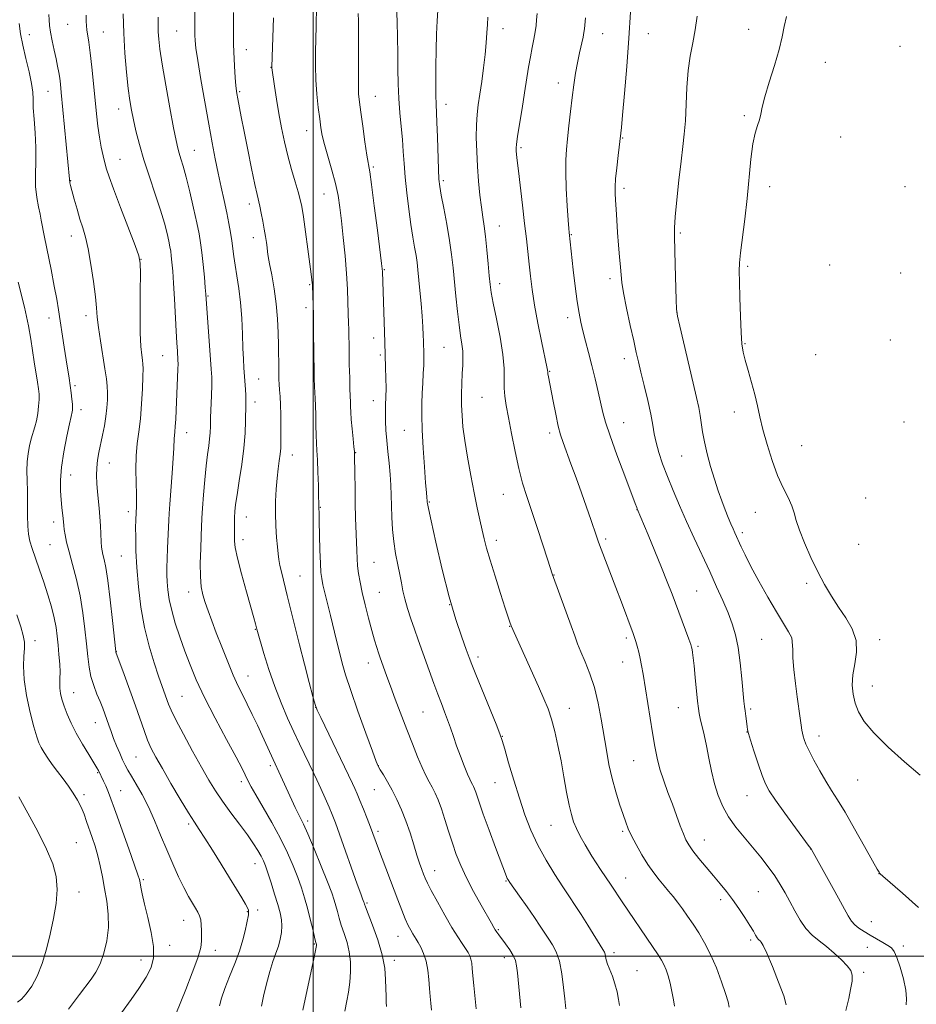
# Model space of a CAD drawing. Extents: x 2154800 to 2157700, y 334800 to 337700.
# Drawn here: x 2156905 to 2157194, y 336984 to 337302 of the extents above; entities that cross this region are included whole.
import ezdxf

# ---------------------------------------------------------------- set-up
doc = ezdxf.new("R2010")
doc.units = 0
doc.header["$MEASUREMENT"] = 0
for name, color, linetype, lineweight in [('32000', 7, 'Continuous', 0), ('DTM SPOT ELEVATION', 2, 'Continuous', 13), ('INDEX CONTOUR', 41, 'Continuous', 13), ('INTERMEDIATE CONTOUR', 44, 'Continuous', 0)]:
    doc.layers.add(name, color=color, linetype=linetype, lineweight=lineweight)

msp = doc.modelspace()

# ---------------------------------------------------------------- linework, layer by layer
at = {"layer": '32000', "flags": 128}
for points in [[(2157000, 337500), (2157000, 335000)], [(2157500, 337000), (2155000, 337000)]]:
    msp.add_lwpolyline(points, dxfattribs=at)
at = {"layer": 'DTM SPOT ELEVATION'}
for p in [(2156920.9, 337300.27, 1115.01), (2157061.21, 337298.89, 1093.37), (2157140.36, 337298.65, 1084.7), (2156908.62, 337296.91, 1117.07), (2156932.38, 337297.81, 1113.1), (2156955.99, 337298.06, 1108.94), (2157093.33, 337297.18, 1089.23), (2157107.96, 337297.26, 1087.18), (2156978.48, 337292.11, 1105.31), (2157189.05, 337293.14, 1082.76), (2156986.43, 337286.39, 1104.04), (2157165.01, 337288.02, 1083.1), (2157079.02, 337281.29, 1090.57), (2156914.59, 337278.66, 1116.8), (2156976.38, 337278.56, 1105.8), (2157020.08, 337277.03, 1099.19), (2156937.31, 337272.97, 1112.64), (2157042.86, 337274.47, 1095.45), (2157138.93, 337270.83, 1084.24), (2156997.92, 337266.02, 1102.69), (2157099.77, 337263.63, 1087.9), (2157169.96, 337263.98, 1082.87), (2157066.95, 337260.45, 1091.75), (2156961.78, 337259.6, 1109.13), (2156937.75, 337256.71, 1113.21), (2157019.44, 337254.24, 1099.77), (2156921.85, 337249.86, 1115.94), (2157041.94, 337249.86, 1095.73), (2157100.2, 337247.4, 1087.62), (2157147.05, 337247.92, 1083.43), (2157190.74, 337247.9, 1082.56), (2157003.46, 337245.61, 1102.84), (2156979.5, 337242.31, 1106.48), (2157060.01, 337235.26, 1093.19), (2156922.13, 337231.99, 1116.63), (2157083.16, 337232.48, 1089.91), (2157118.33, 337233.04, 1085.78), (2156980.77, 337231.45, 1106.61), (2156944.55, 337224.53, 1113.98), (2157140.05, 337222.25, 1083.73), (2157166.44, 337222.72, 1082.48), (2157022.93, 337221.14, 1099.89), (2157189.32, 337220.16, 1082.25), (2156998.87, 337216.39, 1104.16), (2157060.13, 337216.66, 1093.45), (2157095.67, 337218.3, 1088.41), (2156966.13, 337212.73, 1109.88), (2156926.85, 337206.39, 1116.5), (2156997.7, 337208.94, 1104.43), (2157117.27, 337207.38, 1085.98), (2156914.9, 337205.63, 1118.61), (2157081.96, 337205.69, 1090.5), (2157019.48, 337199.17, 1100.59), (2157139.19, 337197.38, 1083.87), (2157185.95, 337198.48, 1082.13), (2156951.48, 337193.47, 1112.93), (2157021.67, 337193.64, 1100.25), (2157042.16, 337196.2, 1096.95), (2157161.94, 337193.82, 1082.35), (2157100.25, 337192.53, 1088.54), (2157076.24, 337188.45, 1091.9), (2156982.41, 337185.93, 1107.15), (2156923.31, 337183.84, 1117.71), (2156981.26, 337178.57, 1107.48), (2157019.38, 337178.97, 1100.7), (2157054.44, 337180.09, 1094.95), (2156925.21, 337176.13, 1117.51), (2157135.75, 337175.35, 1084.6), (2157100.09, 337171.92, 1089.21), (2157190.39, 337172.1, 1082.31), (2156959.26, 337168.63, 1111.34), (2157029.42, 337169.43, 1098.84), (2157076.19, 337168.58, 1092.4), (2157013.68, 337162.25, 1101.95), (2157157.38, 337164.5, 1083.07), (2156934.33, 337158.91, 1115.29), (2156993.32, 337161.51, 1105.35), (2157118.75, 337161.12, 1086.92), (2156921.92, 337154.99, 1117.3), (2157037.46, 337146.3, 1097.88), (2157061.29, 337148.8, 1094.81), (2157178.03, 337147.59, 1082.42), (2156940.5, 337143.2, 1114.46), (2157002.37, 337144.58, 1103.92), (2157104.31, 337143.88, 1090.03), (2157142.43, 337143, 1084.87), (2156916.4, 337139.85, 1118.54), (2156978.54, 337141.52, 1107.26), (2157138.25, 337136.45, 1085.65), (2156977.39, 337134.14, 1107.49), (2157058.98, 337133.98, 1095.53), (2157094.26, 337134.45, 1091.71), (2156915.26, 337132.59, 1118.98), (2157175.72, 337132.73, 1082.66), (2156938.26, 337128.96, 1114.91), (2157019.67, 337126.85, 1101.07), (2156995.8, 337122.51, 1105.11), (2157077.65, 337122.8, 1093.95), (2156959.87, 337117.33, 1110.6), (2157123.62, 337117.67, 1089.03), (2157159.06, 337120.17, 1084.38), (2157021.29, 337117.21, 1101.06), (2157044.04, 337113.27, 1098), (2156981.41, 337105.25, 1108.08), (2157063.34, 337106.3, 1096.05), (2156910.39, 337101.64, 1121.6), (2157100.94, 337102.5, 1092.31), (2157144.52, 337102.03, 1087), (2157182.51, 337101.98, 1083.48), (2157123.99, 337099.78, 1089.76), (2156936.63, 337098.13, 1115.95), (2157053.13, 337096.41, 1097.59), (2157017.75, 337094.48, 1102.62), (2157099.73, 337094.76, 1092.7), (2156979.05, 337090.21, 1109.23), (2157180.18, 337087.04, 1083.25), (2156922.81, 337084.94, 1119.22), (2156957.76, 337083.67, 1113.04), (2157000.78, 337080.13, 1106.02), (2157082.54, 337079.79, 1095.3), (2157117.71, 337080.07, 1090.85), (2157141, 337079.66, 1087.74), (2157035.4, 337078.66, 1100.94), (2156929.82, 337075.25, 1118.77), (2157060.97, 337070.86, 1097.94), (2157139.82, 337072.17, 1088.03), (2157162.96, 337070.92, 1085.41), (2156942.99, 337064.17, 1116.97), (2156986.19, 337061.35, 1110.35), (2157020.98, 337061.4, 1103.97), (2157103.33, 337062.97, 1092.89), (2156930.56, 337059.15, 1120.12), (2156976.92, 337056.17, 1112.4), (2157058.63, 337055.86, 1098.87), (2157175.48, 337056.8, 1084.91), (2156926.17, 337052.04, 1121.62), (2156938.05, 337053.33, 1119.19), (2157019.76, 337053.64, 1104.88), (2157139.82, 337051.69, 1088.78), (2156959.89, 337042.56, 1116.3), (2156998.3, 337043.52, 1109.63), (2157076.63, 337042.16, 1096.9), (2157020.94, 337040.2, 1105.64), (2157099.76, 337040.21, 1094.23), (2156923.74, 337036.53, 1123.09), (2157125.99, 337037.41, 1091.29), (2157160.42, 337034.43, 1088.01), (2156981.23, 337029.79, 1114.72), (2157039.15, 337027.59, 1103.3), (2157182.3, 337026.54, 1086.02), (2156945.31, 337024.69, 1119.79), (2157062.16, 337024.22, 1100.1), (2157100.68, 337025.18, 1095.11), (2156924.56, 337020.66, 1123.44), (2157143.44, 337020.74, 1091.05), (2157017.34, 337017.07, 1107.81), (2157099.5, 337017.58, 1096), (2157131.34, 337018.17, 1092.41), (2156978.8, 337014.32, 1116.11), (2156982.17, 337014.87, 1115.52), (2156958.28, 337011.49, 1118.74), (2157179.9, 337011.11, 1087.21), (2157027.4, 337006.42, 1106.75), (2157059.69, 337008.54, 1101.84), (2156953.75, 337003.48, 1119.45), (2157000.36, 337003.93, 1112.13), (2157141, 337005.17, 1092.28), (2157190.14, 337003.23, 1087.59), (2156968.46, 337001.86, 1117.43), (2157096.94, 337001.14, 1097.61), (2157178.61, 337002.82, 1088.74), (2156944.54, 336998.79, 1120.7), (2157026.19, 336998.69, 1107.51), (2157061.6, 336999.5, 1102.51), (2157104.4, 336995.35, 1097.15), (2157177.36, 336994.8, 1089.71)]:
    msp.add_point(p, dxfattribs=at)
at = {"layer": 'INDEX CONTOUR', "flags": 128}
for points, elevation in [([(2157010.17, 336982.2569), (2157010.861, 336985.579), (2157011.386, 336988.435), (2157011.84, 336991.657), (2157012.0851, 336994.936), (2157012.046, 336998.18), (2157011.664, 337001.353), (2157010.924, 337004.414), (2157009.995, 337007.297), (2157009.091, 337009.932), (2157008.377, 337012.271), (2157007.82, 337014.347), (2157007.338, 337016.215), (2157006.816, 337018.033), (2157006.015, 337020.369), (2157004.665, 337023.895), (2157002.63, 337028.954), (2157000.316, 337034.56), (2156998.263, 337039.4), (2156996.867, 337042.522), (2156995.941, 337044.434), (2156995.152, 337046.007), (2156994.233, 337047.941), (2156993.17, 337050.2561), (2156983.6229, 337071.047), (2156982.061, 337074.399), (2156980.41, 337077.881), (2156978.806, 337081.171), (2156977.335, 337084.088), (2156975.886, 337087.019), (2156974.299, 337090.491), (2156972.475, 337094.838), (2156970.571, 337099.617), (2156968.804, 337104.192), (2156967.347, 337108.062), (2156966.184, 337111.264), (2156965.252, 337113.973), (2156964.507, 337116.417), (2156963.971, 337119.044), (2156963.684, 337122.358), (2156963.658, 337126.637), (2156963.792, 337131.263), (2156963.956, 337135.39), (2156964.15, 337141.132), (2156964.325, 337144.294), (2156964.649, 337148.584), (2156965.08, 337153.443), (2156965.552, 337158.017), (2156966.002, 337161.643), (2156966.386, 337164.425), (2156966.668, 337166.659), (2156966.826, 337168.658), (2156966.912, 337170.797), (2156966.993, 337173.47), (2156967.25, 337180.598), (2156967.336, 337183.928), (2156967.326, 337186.514), (2156967.201, 337189.091), (2156965.461, 337213.272), (2156965.276, 337215.423), (2156964.9721, 337218.776), (2156964.583, 337222.821), (2156964.172, 337226.685), (2156963.77, 337229.782), (2156963.269, 337232.681), (2156962.531, 337236.2401), (2156961.475, 337241.003), (2156960.255, 337246.27), (2156959.085, 337251.031), (2156958.135, 337254.515), (2156957.402, 337256.922), (2156956.838, 337258.693), (2156956.371, 337260.356), (2156955.831, 337262.7801), (2156955.026, 337266.919), (2156953.846, 337273.291), (2156952.523, 337280.672), (2156951.374, 337287.4), (2156950.64, 337292.212), (2156950.262, 337295.446), (2156950.105, 337297.839), (2156950.0531, 337300.062), (2156950.056, 337302.522)], 1110), ([(2157081.435, 336982.997), (2157081.107, 336986.261), (2157080.724, 336989.891), (2157080.144, 336994.2741), (2157079.346, 336998.378), (2157078.328, 337001.426), (2157077.157, 337003.642), (2157075.918, 337005.502), (2157074.647, 337007.438), (2157073.182, 337009.699), (2157071.316, 337012.489), (2157068.961, 337015.864), (2157066.521, 337019.286), (2157063.346, 337023.717), (2157062.805, 337024.5299), (2157062.565, 337024.995), (2157062.306, 337025.637), (2157058.809, 337034.951), (2157056.692, 337040.634), (2157054.809, 337045.772), (2157053.5631, 337049.314), (2157052.39, 337052.846), (2157052.015, 337053.856), (2157051.662, 337054.6679), (2157051.319, 337055.351), (2157050.956, 337056.023), (2157050.469, 337057.009), (2157049.737, 337058.683), (2157048.689, 337061.279), (2157047.464, 337064.462), (2157046.249, 337067.755), (2157045.189, 337070.777), (2157044.244, 337073.535), (2157043.329, 337076.1349), (2157042.368, 337078.694), (2157041.327, 337081.381), (2157040.182, 337084.377), (2157038.923, 337087.794), (2157033.838, 337101.958), (2157032.664, 337105.3119), (2157031.513, 337108.73), (2157030.456, 337112.063), (2157029.584, 337115.106), (2157028.948, 337117.747), (2157028.44, 337120.245), (2157027.911, 337122.9481), (2157027.259, 337126.122), (2157026.57, 337129.705), (2157025.976, 337133.552), (2157025.576, 337137.513), (2157025.342, 337141.427), (2157025.214, 337145.128), (2157025.132, 337148.518), (2157025.028, 337151.776), (2157024.831, 337155.147), (2157024.5, 337158.794), (2157024.104, 337162.55), (2157023.738, 337166.1661), (2157023.48, 337169.443), (2157023.338, 337172.392), (2157023.303, 337175.076), (2157023.354, 337177.588), (2157023.436, 337180.145), (2157023.485, 337182.993), (2157023.454, 337186.266), (2157023.37, 337189.646), (2157023.146, 337197.727), (2157023.039, 337201.046), (2157022.305, 337220.635), (2157022.25, 337221.438), (2157022.0491, 337223.2), (2157020.715, 337233.888), (2157019.71, 337241.788), (2157018.82, 337248.599), (2157018.234, 337252.748), (2157017.362, 337258.124), (2157016.715, 337262.388), (2157015.982, 337267.403), (2157015.3351, 337271.948), (2157014.906, 337275.186), (2157014.676, 337277.8), (2157014.587, 337280.859), (2157014.586, 337285.106), (2157014.667, 337294.674), (2157014.6711, 337298.453), (2157014.629, 337301.399), (2157014.543, 337303.762)], 1100), ([(2157171.643, 336982.494), (2157172.546, 336986.304), (2157173.188, 336989.258), (2157173.65, 336991.971), (2157173.711, 336993.8939), (2157173.23, 336995.34), (2157172.089, 336996.836), (2157170.241, 336998.767), (2157167.922, 337000.953), (2157165.441, 337003.073), (2157163.055, 337004.916), (2157160.826, 337006.7249), (2157158.768, 337008.855), (2157156.886, 337011.545), (2157155.163, 337014.579), (2157153.573, 337017.623), (2157152.068, 337020.431), (2157150.5089, 337023.107), (2157148.732, 337025.8389), (2157146.615, 337028.775), (2157144.202, 337031.879), (2157141.577, 337035.074), (2157138.849, 337038.296), (2157136.205, 337041.548), (2157133.858, 337044.848), (2157131.965, 337048.227), (2157130.481, 337051.765), (2157129.3069, 337055.553), (2157128.348, 337059.625), (2157127.523, 337063.773), (2157126.7529, 337067.732), (2157125.987, 337071.261), (2157124.727, 337076.522), (2157124.372, 337078.181), (2157124.13, 337079.811), (2157123.881, 337082.16), (2157123.132, 337089.791), (2157122.752, 337093.515), (2157122.454, 337096.16), (2157122.234, 337097.828), (2157122.078, 337098.826), (2157121.938, 337099.5081), (2157121.653, 337100.41), (2157121.034, 337102.116), (2157115.629, 337116.63), (2157114.099, 337120.642), (2157112.296, 337125.208), (2157110.133, 337130.513), (2157107.948, 337135.7791), (2157104.416, 337144.1529), (2157104.282, 337144.521), (2157103.774, 337145.874), (2157100.404, 337154.759), (2157097.879, 337161.5081), (2157095.6539, 337167.675), (2157094.235, 337172.025), (2157093.395, 337175.164), (2157091.889, 337181.83), (2157090.8969, 337186.029), (2157089.83, 337190.356), (2157088.768, 337194.4649), (2157087.779, 337198.203), (2157086.927, 337201.466), (2157086.248, 337204.283), (2157085.67, 337207.207), (2157085.094, 337210.9261), (2157084.454, 337215.828), (2157083.818, 337221.1229), (2157082.46, 337233.149), (2157082.361, 337234.399), (2157082.172, 337237.145), (2157081.88, 337241.762), (2157081.581, 337247.322), (2157081.399, 337252.571), (2157081.427, 337256.603), (2157081.642, 337259.911), (2157081.994, 337263.337), (2157082.433, 337267.499), (2157082.931, 337272.114), (2157083.462, 337276.6711), (2157084.01, 337280.771), (2157084.584, 337284.455), (2157085.206, 337287.869), (2157085.8721, 337291.096), (2157086.992, 337296.15), (2157087.275, 337297.6), (2157087.432, 337298.737), (2157087.8, 337302.287)], 1090), ([(2156938.245, 336981.6759), (2156941.42, 336986.038), (2156943.9039, 336989.595), (2156946.197, 336993.201), (2156947.778, 336996.367), (2156948.558, 336999.467), (2156948.559, 337003.094), (2156947.86, 337007.608), (2156946.7871, 337012.439), (2156945.724, 337016.7879), (2156944.974, 337020.028), (2156944.518, 337022.237), (2156944.256, 337023.665), (2156944.044, 337024.6959), (2156943.573, 337026.242), (2156942.491, 337029.345), (2156940.604, 337034.6), (2156936.39, 337046.284), (2156934.39, 337051.869), (2156933.827, 337053.307), (2156933.17, 337054.825), (2156932.473, 337056.356), (2156930.809, 337059.834), (2156930.334, 337060.688), (2156929.347, 337062.33), (2156927.702, 337064.991), (2156925.686, 337068.319), (2156923.692, 337071.815), (2156922.039, 337075.061), (2156920.749, 337077.969), (2156919.772, 337080.532), (2156919.062, 337082.753), (2156918.602, 337084.673), (2156918.38, 337086.342), (2156918.364, 337087.851), (2156918.439, 337089.465), (2156918.47, 337091.49), (2156918.354, 337094.127), (2156918.125, 337097.141), (2156917.846, 337100.195), (2156917.555, 337103.052), (2156917.167, 337105.887), (2156916.568, 337108.98), (2156915.676, 337112.533), (2156914.539, 337116.432), (2156913.238, 337120.487), (2156911.865, 337124.492), (2156910.5641, 337128.191), (2156909.493, 337131.313), (2156908.768, 337133.736), (2156908.34, 337135.936), (2156908.121, 337138.537), (2156908.026, 337141.97), (2156907.935, 337149.8201), (2156907.838, 337153.304), (2156907.775, 337156.395), (2156907.853, 337159.241), (2156908.149, 337161.95), (2156908.62, 337164.475), (2156909.193, 337166.726), (2156910.377, 337170.518), (2156910.887, 337172.518), (2156911.285, 337174.834), (2156911.559, 337177.235), (2156911.705, 337179.391), (2156911.715, 337181.112), (2156911.573, 337182.784), (2156911.256, 337184.929), (2156910.186, 337191.47), (2156909.617, 337195.162), (2156909.088, 337198.796), (2156908.342, 337203.11), (2156907.045, 337209.077), (2156905.0281, 337217.1581)], 1120)]:
    msp.add_lwpolyline(points, dxfattribs=dict(at, elevation=elevation))
at = {"layer": 'INTERMEDIATE CONTOUR', "flags": 128}
for points, elevation in [([(2157023.673, 336983.813), (2157023.585, 336985.19), (2157023.495, 336987.096), (2157023.429, 336989.534), (2157023.365, 336992.517), (2157023.0769, 336996.104), (2157022.291, 337000.368), (2157020.863, 337005.224), (2157019.169, 337009.959), (2157016.886, 337015.84), (2157016.555, 337016.732), (2157016.426, 337017.157), (2157016.346, 337017.383), (2157015.931, 337018.446), (2157015.342, 337020.024), (2157014.218, 337023.151), (2157008.535, 337039.246), (2157007.193, 337042.947), (2157006.173, 337045.5821), (2157005.136, 337048.029), (2157003.845, 337050.934), (2157002.447, 337054.013), (2157001.186, 337056.752), (2157000.226, 337058.809), (2156995.629, 337068.422), (2156993.802, 337072.314), (2156991.783, 337076.725), (2156989.684, 337081.595), (2156987.629, 337086.868), (2156985.744, 337092.372), (2156984.156, 337097.473), (2156981.893, 337105.308), (2156981.6661, 337106.187), (2156981.414, 337107.121), (2156980.904, 337108.961), (2156978.522, 337117.383), (2156976.922, 337123.166), (2156975.604, 337128.251), (2156974.895, 337131.616), (2156974.661, 337133.718), (2156974.652, 337135.381), (2156974.672, 337139.312), (2156974.709, 337141.335), (2156974.809, 337143.251), (2156975.047, 337145.508), (2156975.509, 337148.683), (2156976.231, 337153.142), (2156977.043, 337158.39), (2156977.724, 337163.718), (2156978.111, 337168.511), (2156978.266, 337172.521), (2156978.337, 337177.693), (2156978.345, 337179.223), (2156978.305, 337180.706), (2156978.2, 337182.554), (2156977.691, 337189.521), (2156977.525, 337192.353), (2156977.374, 337195.926), (2156977.231, 337200.449), (2156977.022, 337205.517), (2156976.661, 337210.576), (2156976.101, 337215.162), (2156975.4499, 337219.17), (2156974.858, 337222.59), (2156974.431, 337225.454), (2156973.786, 337230.463), (2156973.377, 337233.1239), (2156972.842, 337236.1089), (2156972.157, 337239.533), (2156971.316, 337243.46), (2156970.3771, 337247.765), (2156969.4159, 337252.275), (2156968.48, 337256.92), (2156967.504, 337262.045), (2156966.395, 337268.098), (2156965.114, 337275.24), (2156963.844, 337282.488), (2156962.821, 337288.574), (2156962.218, 337292.581), (2156961.951, 337295.01), (2156961.8721, 337296.716), (2156961.853, 337298.463), (2156961.885, 337315.224)], 1108), ([(2157066.97, 336983.309), (2157065.798, 336994.569), (2157065.528, 336996.919), (2157065.161, 336998.636), (2157064.479, 337000.222), (2157063.353, 337002.042), (2157062.006, 337003.937), (2157059.824, 337006.85), (2157059.178, 337007.749), (2157058.689, 337008.482), (2157058.206, 337009.2761), (2157057.4581, 337010.573), (2157054.1091, 337016.452), (2157051.693, 337020.813), (2157049.383, 337025.233), (2157047.549, 337029.1691), (2157046.108, 337032.779), (2157044.861, 337036.3971), (2157043.6499, 337040.241), (2157042.467, 337044.066), (2157041.3451, 337047.512), (2157040.307, 337050.31), (2157039.329, 337052.559), (2157038.3789, 337054.449), (2157037.416, 337056.201), (2157036.364, 337058.167), (2157035.139, 337060.728), (2157033.681, 337064.165), (2157032.018, 337068.354), (2157030.201, 337073.065), (2157026.483, 337082.827), (2157024.92, 337086.984), (2157023.749, 337090.153), (2157021.5, 337096.426), (2157021.063, 337097.706), (2157020.497, 337099.433), (2157019.774, 337101.785), (2157018.88, 337104.916), (2157017.83, 337108.858), (2157016.752, 337113.145), (2157015.805, 337117.188), (2157015.108, 337120.535), (2157014.642, 337123.303), (2157014.35, 337125.747), (2157014.175, 337128.117), (2157014.064, 337130.652), (2157013.707, 337141.205), (2157013.586, 337145.824), (2157013.5, 337150.791), (2157013.4451, 337155.467), (2157013.387, 337161.216), (2157013.323, 337162.557), (2157013.168, 337164.141), (2157012.897, 337166.709), (2157012.578, 337169.861), (2157012.305, 337172.9149), (2157012.148, 337175.322), (2157012.081, 337177.084), (2157012.051, 337178.339), (2157011.883, 337182.785), (2157011.779, 337186.346), (2157011.668, 337190.626), (2157011.577, 337194.738), (2157011.464, 337202.221), (2157011.429, 337203.729), (2157011.222, 337210.763), (2157011.054, 337214.925), (2157010.751, 337219.964), (2157010.281, 337225.691), (2157009.715, 337231.5499), (2157009.148, 337236.889), (2157008.634, 337241.269), (2157008.048, 337245.09), (2157007.223, 337248.961), (2157006.068, 337253.289), (2157003.69, 337261.518), (2157002.963, 337264.436), (2157002.5041, 337266.935), (2157002.1239, 337269.742), (2157001.683, 337273.4), (2157001.24, 337277.721), (2157000.903, 337282.333), (2157000.749, 337286.918), (2157000.745, 337291.359), (2157000.827, 337295.594), (2157000.939, 337299.5491), (2157001.146, 337306.149)], 1102), ([(2157098.728, 336984.077), (2157098.4059, 336985.983), (2157097.916, 336988.46), (2157097.249, 336991.092), (2157096.428, 336993.524), (2157094.892, 336997.428), (2157094.462, 336998.827), (2157094.228, 336999.883), (2157094.073, 337000.646), (2157093.861, 337001.246), (2157093.364, 337002.123), (2157088.521, 337010.024), (2157086.376, 337013.43), (2157084.459, 337016.3381), (2157082.582, 337019.105), (2157080.444, 337022.2919), (2157077.854, 337026.305), (2157075.059, 337030.923), (2157072.415, 337035.767), (2157070.184, 337040.57), (2157068.266, 337045.505), (2157066.465, 337050.854), (2157064.659, 337056.696), (2157063.002, 337062.301), (2157061.719, 337066.732), (2157060.909, 337069.467), (2157060.161, 337071.616), (2157058.936, 337074.699), (2157052.424, 337090.703), (2157051.122, 337093.955), (2157050.267, 337096.191), (2157049.331, 337098.753), (2157047.9, 337102.76), (2157046.023, 337108.445), (2157043.866, 337115.817), (2157041.617, 337124.596), (2157039.557, 337133.336), (2157037.994, 337140.302), (2157037.138, 337144.239), (2157036.818, 337145.829), (2157036.767, 337146.234), (2157036.746, 337146.696), (2157036.635, 337147.796), (2157036.4889, 337149.39), (2157036.234, 337152.545), (2157035.8571, 337157.618), (2157035.452, 337163.703), (2157035.138, 337169.574), (2157035.005, 337174.294), (2157035.029, 337178.072), (2157035.156, 337181.403), (2157035.332, 337184.662), (2157035.51, 337187.731), (2157035.642, 337190.3691), (2157035.6939, 337192.4), (2157035.688, 337193.896), (2157035.567, 337198.12), (2157035.487, 337200.096), (2157035.344, 337202.792), (2157035.106, 337206.218), (2157034.761, 337210.284), (2157034.371, 337214.495), (2157033.735, 337221.149), (2157033.481, 337223.485), (2157033.162, 337225.751), (2157032.712, 337228.387), (2157032.1441, 337231.638), (2157031.492, 337235.7), (2157030.801, 337240.631), (2157030.15, 337245.941), (2157029.632, 337251), (2157029.301, 337255.3539), (2157029.064, 337259.2491), (2157028.7951, 337263.109), (2157028.406, 337267.267), (2157027.972, 337271.711), (2157027.609, 337276.339), (2157027.402, 337281.069), (2157027.311, 337285.906), (2157027.267, 337290.873), (2157027.2049, 337295.974), (2157027.077, 337301.13), (2157026.843, 337306.239)], 1098), ([(2157116.41, 336983.893), (2157116.068, 336985.9539), (2157115.592, 336988.584), (2157115.022, 336991.282), (2157114.392, 336993.637), (2157113.725, 336995.609), (2157113.035, 336997.25), (2157112.2809, 336998.7), (2157111.177, 337000.464), (2157109.381, 337003.132), (2157099.61, 337017.472), (2157095.98, 337022.845), (2157092.639, 337027.868), (2157089.803, 337032.262), (2157087.626, 337035.83), (2157086.0219, 337038.7), (2157084.842, 337041.077), (2157083.943, 337043.222), (2157083.197, 337045.59), (2157082.479, 337048.692), (2157081.688, 337052.866), (2157080.8151, 337057.778), (2157079.877, 337062.927), (2157078.886, 337067.866), (2157077.856, 337072.381), (2157076.798, 337076.314), (2157075.689, 337079.652), (2157074.36, 337082.95), (2157072.607, 337086.906), (2157063.779, 337106.424), (2157063.3609, 337107.655), (2157061.917, 337112.096), (2157060.395, 337116.826), (2157058.624, 337122.405), (2157057.024, 337127.594), (2157055.906, 337131.48), (2157055.139, 337134.465), (2157054.482, 337137.274), (2157053.738, 337140.54), (2157052.8669, 337144.499), (2157051.874, 337149.291), (2157050.786, 337154.913), (2157049.731, 337160.779), (2157048.86, 337166.161), (2157048.288, 337170.532), (2157047.9761, 337174.172), (2157047.849, 337177.563), (2157047.839, 337181.063), (2157047.91, 337184.528), (2157048.038, 337187.691), (2157048.186, 337190.364), (2157048.2759, 337192.686), (2157048.219, 337194.878), (2157047.955, 337197.179), (2157047.531, 337199.899), (2157047.02, 337203.365), (2157046.491, 337207.755), (2157045.98, 337212.648), (2157045.103, 337221.831), (2157044.638, 337226.051), (2157043.99, 337230.63), (2157043.09, 337235.838), (2157042.112, 337241.01), (2157041.287, 337245.246), (2157040.786, 337248.021), (2157040.5339, 337250.299), (2157040.388, 337253.417), (2157040.072, 337263.8401), (2157039.91, 337268.763), (2157039.651, 337274.479), (2157039.566, 337277.318), (2157039.5219, 337281.482), (2157039.535, 337286.61), (2157039.625, 337292.014), (2157039.799, 337297.068), (2157040.008, 337301.368), (2157040.294, 337306.467)], 1096), ([(2156969.846, 336983.947), (2156970.515, 336986.405), (2156971.5871, 336989.612), (2156973.099, 336993.461), (2156974.784, 336997.606), (2156976.301, 337001.638), (2156977.387, 337005.209), (2156978.097, 337008.197), (2156979.132, 337013.359), (2156979.238, 337014.139), (2156979.1979, 337014.758), (2156978.902, 337015.52), (2156978.22, 337016.76), (2156977.043, 337018.759), (2156975.341, 337021.585), (2156973.104, 337025.255), (2156970.398, 337029.658), (2156967.596, 337034.165), (2156965.148, 337038.019), (2156963.334, 337040.76), (2156961.75, 337043.131), (2156959.822, 337046.172), (2156957.168, 337050.579), (2156954.178, 337055.669), (2156951.434, 337060.413), (2156949.376, 337064.056), (2156947.879, 337066.925), (2156946.677, 337069.621), (2156945.523, 337072.668), (2156942.7421, 337080.665), (2156940.923, 337085.741), (2156939.092, 337090.7409), (2156936.43, 337097.933), (2156936.399, 337098.169), (2156935.38, 337108.104), (2156934.648, 337114.854), (2156933.896, 337121.021), (2156933.239, 337125.264), (2156932.706, 337127.841), (2156932.303, 337129.411), (2156932.026, 337130.589), (2156931.844, 337131.811), (2156931.715, 337133.465), (2156931.468, 337138.645), (2156931.289, 337141.594), (2156931.046, 337144.389), (2156930.5081, 337149.639), (2156930.302, 337152.244), (2156930.205, 337154.832), (2156930.271, 337157.352), (2156930.535, 337159.79), (2156930.969, 337162.261), (2156932.145, 337167.843), (2156932.748, 337170.906), (2156933.243, 337173.907), (2156933.558, 337176.684), (2156933.711, 337179.211), (2156933.736, 337181.495), (2156933.654, 337183.628), (2156933.415, 337186.045), (2156932.953, 337189.2609), (2156931.468, 337198.302), (2156930.825, 337202.599), (2156930.458, 337205.8879), (2156930.214, 337208.845), (2156929.868, 337212.459), (2156929.251, 337217.378), (2156928.431, 337222.8789), (2156927.535, 337227.9), (2156926.66, 337231.673), (2156925.794, 337234.617), (2156924.894, 337237.4501), (2156923.946, 337240.669), (2156923.051, 337243.911), (2156921.89, 337248.285), (2156921.665, 337249.175), (2156921.5721, 337249.603), (2156921.535, 337249.8661), (2156921.501, 337250.384), (2156918.874, 337278.302), (2156918.597, 337280.943), (2156918.353, 337282.848), (2156918.061, 337284.683), (2156917.681, 337286.719), (2156917.1791, 337289.121), (2156916.552, 337291.966), (2156915.907, 337294.951), (2156915.381, 337297.682), (2156915.073, 337299.875), (2156914.931, 337301.697), (2156914.864, 337303.423)], 1116), ([(2156983.365, 336983.824), (2156984.068, 336987.058), (2156985.004, 336991.104), (2156986.0429, 336995.082), (2156987.067, 336998.314), (2156988.007, 337000.918), (2156988.805, 337003.211), (2156989.4081, 337005.449), (2156989.787, 337007.64), (2156989.919, 337009.727), (2156989.78, 337011.722), (2156989.353, 337013.9021), (2156988.622, 337016.607), (2156987.608, 337020.016), (2156986.482, 337023.637), (2156985.453, 337026.8161), (2156984.665, 337029.084), (2156983.992, 337030.729), (2156983.244, 337032.228), (2156982.237, 337034), (2156980.822, 337036.228), (2156978.858, 337039.038), (2156976.297, 337042.468), (2156973.465, 337046.214), (2156970.778, 337049.882), (2156968.516, 337053.244), (2156966.407, 337056.72), (2156964.041, 337060.896), (2156961.1761, 337066.084), (2156958.229, 337071.514), (2156955.788, 337076.143), (2156954.272, 337079.223), (2156953.437, 337081.179), (2156951.377, 337086.916), (2156950.223, 337090.191), (2156948.746, 337094.551), (2156947.144, 337099.862), (2156945.669, 337105.91), (2156944.524, 337112.437), (2156943.715, 337119.025), (2156943.2, 337125.211), (2156942.931, 337130.59), (2156942.834, 337134.982), (2156942.832, 337138.262), (2156942.8571, 337140.384), (2156942.948, 337143.083), (2156943.052, 337144.614), (2156943.1, 337146.2409), (2156943.078, 337148.829), (2156942.963, 337152.518), (2156942.873, 337156.844), (2156942.956, 337161.1921), (2156943.31, 337165.128), (2156943.829, 337168.955), (2156944.356, 337173.159), (2156944.762, 337178.003), (2156945.034, 337182.842), (2156945.188, 337186.809), (2156945.235, 337189.303), (2156945.18, 337190.79), (2156945.023, 337192.003), (2156944.779, 337193.657), (2156944.52, 337196.396), (2156944.329, 337200.845), (2156944.2679, 337207.2291), (2156944.297, 337214.1759), (2156944.353, 337219.912), (2156944.32, 337223.289), (2156943.884, 337225.648), (2156942.679, 337228.955), (2156937.948, 337241.237), (2156935.683, 337247.219), (2156934.26, 337251.153), (2156933.4769, 337253.592), (2156932.946, 337255.559), (2156932.359, 337257.897), (2156931.725, 337260.702), (2156931.131, 337263.89), (2156930.639, 337267.415), (2156930.203, 337271.394), (2156929.239, 337281.203), (2156928.695, 337286.47), (2156928.177, 337291.068), (2156927.735, 337294.455), (2156927.139, 337298.463), (2156926.997, 337299.7981), (2156926.937, 337301.219), (2156926.927, 337303.153)], 1114), ([(2156996.673, 336982.587), (2157000.309, 336999.676), (2157000.853, 337002.343), (2157001.0451, 337003.449), (2157001.05, 337003.773), (2157000.822, 337004.688), (2157000.466, 337006.1601), (2156999.869, 337008.702), (2156999.086, 337011.962), (2156998.204, 337015.434), (2156997.278, 337018.735), (2156996.257, 337021.967), (2156995.059, 337025.356), (2156993.6, 337029.097), (2156991.776, 337033.274), (2156989.476, 337037.9391), (2156986.7, 337043.018), (2156983.871, 337047.925), (2156981.518, 337051.947), (2156980.027, 337054.582), (2156979.1979, 337056.168), (2156978.128, 337058.432), (2156977.104, 337060.445), (2156975.176, 337064.0829), (2156972.107, 337069.79), (2156968.466, 337076.645), (2156965.022, 337083.384), (2156962.364, 337089.039), (2156960.352, 337093.8381), (2156958.666, 337098.305), (2156957.062, 337102.831), (2156955.607, 337107.2821), (2156954.444, 337111.391), (2156953.676, 337114.949), (2156953.233, 337117.982), (2156953.006, 337120.575), (2156952.899, 337122.866), (2156952.886, 337125.204), (2156952.958, 337127.994), (2156953.099, 337131.456), (2156953.404, 337138.225), (2156953.489, 337140.461), (2156953.59, 337142.575), (2156953.8, 337145.626), (2156954.606, 337155.654), (2156954.9601, 337160.439), (2156955.132, 337163.661), (2156955.215, 337166.784), (2156955.304, 337167.793), (2156955.4419, 337168.965), (2156955.599, 337170.613), (2156955.751, 337172.967), (2156955.898, 337175.937), (2156956.354, 337186.421), (2156956.456, 337189.151), (2156956.493, 337190.88), (2156956.468, 337192.032), (2156956.264, 337194.98), (2156956.091, 337197.629), (2156955.869, 337201.41), (2156955.3081, 337211.8229), (2156955.019, 337216.843), (2156954.757, 337220.732), (2156954.522, 337223.563), (2156954.3121, 337225.602), (2156954.112, 337227.143), (2156953.863, 337228.585), (2156953.495, 337230.355), (2156952.935, 337232.823), (2156952.082, 337236.131), (2156950.8321, 337240.363), (2156949.148, 337245.501), (2156947.262, 337251.099), (2156945.477, 337256.608), (2156944.031, 337261.566), (2156942.921, 337265.869), (2156942.084, 337269.501), (2156941.45, 337272.571), (2156940.929, 337275.693), (2156940.427, 337279.6079), (2156939.882, 337284.829), (2156939.37, 337290.972), (2156939.002, 337297.423), (2156938.852, 337303.601)], 1112), ([(2157038.19, 336982.587), (2157037.955, 336984.873), (2157037.753, 336986.969), (2157037.53, 336989.55), (2157037.293, 336992.461), (2157036.957, 336995.47), (2157036.417, 336998.326), (2157035.615, 337000.812), (2157034.691, 337002.854), (2157033.8359, 337004.41), (2157033.184, 337005.496), (2157032.122, 337007.199), (2157031.468, 337008.342), (2157030.666, 337009.909), (2157029.707, 337012.021), (2157028.582, 337014.771), (2157027.278, 337018.143), (2157021.06, 337034.54), (2157018.439, 337041.602), (2157017.377, 337044.369), (2157016.2, 337047.375), (2157015.097, 337050.122), (2157014.206, 337052.254), (2157013.448, 337053.964), (2157012.693, 337055.585), (2157002.45, 337076.8979), (2157001.347, 337079.26), (2157000.694, 337081.033), (2156999.958, 337083.659), (2156998.743, 337088.183), (2156997.187, 337094.063), (2156995.564, 337100.357), (2156994.0981, 337106.269), (2156991.687, 337116.226), (2156989.895, 337123.348), (2156989.301, 337125.859), (2156988.938, 337127.79), (2156988.714, 337129.602), (2156988.511, 337131.842), (2156988.2489, 337134.909), (2156987.993, 337138.617), (2156987.844, 337142.631), (2156987.88, 337146.645), (2156988.077, 337150.474), (2156988.386, 337153.964), (2156988.755, 337156.993), (2156989.118, 337159.575), (2156989.404, 337161.759), (2156989.564, 337163.652), (2156989.623, 337165.59), (2156989.627, 337167.967), (2156989.613, 337171.031), (2156989.575, 337174.431), (2156989.494, 337177.6719), (2156989.365, 337180.361), (2156989.216, 337182.52), (2156989.083, 337184.277), (2156988.995, 337185.7781), (2156988.9449, 337187.238), (2156988.918, 337188.892), (2156988.835, 337196.819), (2156988.756, 337200.798), (2156988.554, 337205.321), (2156988.134, 337210.156), (2156987.4511, 337215.031), (2156986.664, 337219.495), (2156985.985, 337223.056), (2156985.568, 337225.402), (2156985.341, 337226.946), (2156985.176, 337228.282), (2156984.962, 337229.905), (2156984.669, 337231.895), (2156984.2841, 337234.2349), (2156983.807, 337236.849), (2156983.295, 337239.444), (2156982.819, 337241.672), (2156981.9311, 337245.4061), (2156981.215, 337248.649), (2156980.155, 337253.749), (2156978.922, 337259.848), (2156977.754, 337265.721), (2156976.843, 337270.383), (2156975.732, 337276.231), (2156975.427, 337277.93), (2156975.208, 337279.51), (2156975.006, 337281.6451), (2156974.773, 337284.851), (2156974.548, 337289.012), (2156974.386, 337293.855), (2156974.328, 337299.0511), (2156974.343, 337304.034)], 1106), ([(2157052.568, 336983.066), (2157051.8, 336990.508), (2157051.492, 336993.64), (2157051.272, 336996.0169), (2157051.085, 336997.72), (2157050.849, 336998.9991), (2157050.484, 337000.091), (2157049.9329, 337001.179), (2157049.143, 337002.432), (2157048.058, 337004.034), (2157046.606, 337006.228), (2157044.715, 337009.2761), (2157042.398, 337013.25), (2157040.025, 337017.4839), (2157038.052, 337021.124), (2157036.807, 337023.556), (2157036.094, 337025.125), (2157035.588, 337026.414), (2157035.015, 337027.939), (2157034.306, 337029.934), (2157033.441, 337032.567), (2157032.408, 337035.913), (2157031.223, 337039.696), (2157029.9061, 337043.55), (2157028.483, 337047.169), (2157026.99, 337050.487), (2157025.469, 337053.5), (2157023.979, 337056.179), (2157022.655, 337058.406), (2157021.649, 337060.036), (2157021.006, 337061.156), (2157020.323, 337062.763), (2157019.09, 337066.083), (2157016.984, 337071.86), (2157014.449, 337078.915), (2157012.116, 337085.583), (2157010.464, 337090.62), (2157009.344, 337094.45), (2157008.451, 337097.913), (2157007.539, 337101.673), (2157005.615, 337109.72), (2157003.181, 337119.658), (2157002.761, 337121.628), (2157002.515, 337123.5959), (2157002.358, 337126.494), (2157002.217, 337130.883), (2157001.978, 337140.099), (2157001.901, 337142.676), (2157001.831, 337144.442), (2157001.818, 337145.938), (2157001.7759, 337148.07), (2157001.684, 337151.635), (2157001.551, 337155.904), (2157001.394, 337159.887), (2157001.231, 337162.873), (2157001.081, 337165.283), (2157000.9621, 337167.816), (2157000.887, 337170.959), (2157000.834, 337174.3391), (2157000.776, 337177.369), (2157000.692, 337179.647), (2157000.4829, 337183.531), (2157000.387, 337186.115), (2157000.305, 337189.359), (2157000.241, 337193.2549), (2157000.15, 337202.311), (2157000.093, 337206.548), (2157000.012, 337210.01), (2156999.923, 337212.643), (2156999.765, 337216.329), (2156999.718, 337216.97), (2156999.624, 337217.919), (2156999.411, 337219.7121), (2156998.993, 337222.925), (2156998.329, 337227.814), (2156997.558, 337233.367), (2156996.861, 337238.25), (2156996.351, 337241.5271), (2156995.878, 337243.837), (2156995.222, 337246.219), (2156994.2321, 337249.474), (2156993.032, 337253.475), (2156991.814, 337257.86), (2156990.732, 337262.334), (2156989.79, 337266.861), (2156988.952, 337271.47), (2156988.1979, 337276.094), (2156987.566, 337280.275), (2156986.719, 337286.269), (2156986.718, 337286.537), (2156987.2851, 337302.337)], 1104), ([(2157134.092, 336983.585), (2157133.687, 336985.257), (2157132.888, 336987.9429), (2157131.59, 336991.766), (2157129.919, 336996.198), (2157128.053, 337000.553), (2157126.148, 337004.29), (2157124.261, 337007.465), (2157122.421, 337010.279), (2157120.657, 337012.891), (2157118.986, 337015.287), (2157117.423, 337017.408), (2157115.967, 337019.236), (2157114.545, 337020.917), (2157113.069, 337022.639), (2157111.465, 337024.574), (2157109.729, 337026.839), (2157107.8719, 337029.537), (2157105.942, 337032.68), (2157104.116, 337035.916), (2157102.609, 337038.802), (2157101.55, 337041.069), (2157100.734, 337043.14), (2157099.874, 337045.611), (2157098.761, 337048.926), (2157097.51, 337052.921), (2157096.314, 337057.279), (2157095.319, 337061.751), (2157094.475, 337066.368), (2157092.842, 337076.359), (2157091.862, 337081.548), (2157090.651, 337086.509), (2157089.1729, 337090.993), (2157087.624, 337094.877), (2157086.253, 337098.074), (2157085.216, 337100.634), (2157084.28, 337103.167), (2157083.119, 337106.419), (2157081.5299, 337110.825), (2157077.041, 337123.222), (2157075.6271, 337127.575), (2157072.287, 337137.748), (2157068.859, 337148.067), (2157067.513, 337152.41), (2157066.273, 337157.107), (2157065.054, 337162.641), (2157063.914, 337168.414), (2157062.95, 337173.558), (2157062.239, 337177.447), (2157061.789, 337180.417), (2157061.589, 337183.0421), (2157061.581, 337185.869), (2157061.526, 337189.324), (2157061.135, 337193.805), (2157060.231, 337199.45), (2157059.077, 337205.369), (2157058.041, 337210.416), (2157057.4, 337213.826), (2157057.045, 337216.369), (2157056.774, 337219.195), (2157056.426, 337223.121), (2157056.003, 337227.628), (2157055.5521, 337231.862), (2157055.107, 337235.223), (2157054.667, 337238.136), (2157054.221, 337241.28), (2157053.767, 337245.169), (2157053.335, 337249.663), (2157052.965, 337254.457), (2157052.698, 337259.256), (2157052.566, 337263.793), (2157052.603, 337267.81), (2157052.829, 337271.183), (2157053.218, 337274.316), (2157053.728, 337277.742), (2157054.314, 337281.829), (2157054.9, 337286.258), (2157055.403, 337290.54), (2157055.761, 337294.281), (2157055.997, 337297.466), (2157056.155, 337300.176), (2157056.2481, 337302.552)], 1094), ([(2157152.442, 336984.36), (2157151.6199, 336987.206), (2157149.983, 336991.644), (2157147.964, 336996.657), (2157146.149, 337000.916), (2157144.985, 337003.426), (2157144.356, 337004.533), (2157144.001, 337004.912), (2157143.702, 337005.1509), (2157143.387, 337005.458), (2157143.021, 337005.948), (2157142.549, 337006.747), (2157141.836, 337008.005), (2157140.726, 337009.883), (2157139.126, 337012.446), (2157137.194, 337015.382), (2157135.148, 337018.284), (2157133.1511, 337020.861), (2157131.133, 337023.28), (2157128.967, 337025.822), (2157126.6, 337028.659), (2157124.288, 337031.507), (2157122.363, 337033.974), (2157121.049, 337035.823), (2157120.136, 337037.4411), (2157119.307, 337039.372), (2157118.306, 337042.029), (2157117.114, 337045.299), (2157115.771, 337048.937), (2157114.3369, 337052.721), (2157112.9449, 337056.517), (2157111.744, 337060.215), (2157110.832, 337063.791), (2157110.0939, 337067.556), (2157109.3629, 337071.9079), (2157106.287, 337090.8559), (2157105.825, 337093.603), (2157105.383, 337095.865), (2157104.889, 337097.972), (2157104.38, 337099.8749), (2157103.9259, 337101.428), (2157103.547, 337102.62), (2157103.066, 337103.975), (2157099.334, 337114.009), (2157097.5251, 337118.818), (2157092.85, 337131.094), (2157091.996, 337133.407), (2157091.338, 337135.275), (2157089.488, 337140.644), (2157088.087, 337144.652), (2157086.462, 337149.23), (2157084.72, 337154.061), (2157083.035, 337158.677), (2157080.542, 337165.463), (2157079.735, 337167.939), (2157078.986, 337170.814), (2157078.156, 337174.6229), (2157077.3189, 337178.803), (2157075.811, 337186.708), (2157075.649, 337187.631), (2157075.573, 337188.164), (2157075.498, 337188.81), (2157075.399, 337189.339), (2157073.576, 337198.168), (2157072.433, 337203.937), (2157071.367, 337209.747), (2157070.579, 337214.77), (2157070.021, 337219.089), (2157069.587, 337223.013), (2157068.72, 337231.072), (2157068.157, 337236.037), (2157067.461, 337241.944), (2157066.128, 337253.057), (2157065.738, 337256.405), (2157065.531, 337258.333), (2157065.431, 337259.436), (2157065.395, 337260.319), (2157065.499, 337261.651), (2157065.849, 337264.111), (2157066.502, 337268.123), (2157067.33, 337273.086), (2157068.157, 337278.14), (2157069.435, 337286.428), (2157069.993, 337289.788), (2157070.5729, 337292.796), (2157071.12, 337295.469), (2157071.558, 337297.799), (2157071.836, 337299.819), (2157072.0131, 337301.711), (2157072.174, 337303.702)], 1092), ([(2157191.033, 336984.282), (2157191.181, 336986.258), (2157190.967, 336989.06), (2157190.227, 336992.647), (2157189.171, 336996.392), (2157188.1, 336999.525), (2157187.218, 337001.494), (2157186.337, 337002.624), (2157185.17, 337003.461), (2157183.518, 337004.442), (2157179.467, 337006.764), (2157177.529, 337007.926), (2157175.841, 337009.042), (2157174.498, 337010.11), (2157173.491, 337011.243), (2157172.395, 337013.015), (2157168.05, 337020.874), (2157160.542, 337034.367), (2157160.43, 337034.532), (2157159.828, 337035.358), (2157155.392, 337041.378), (2157151.986, 337046.028), (2157148.946, 337050.254), (2157146.951, 337053.207), (2157145.697, 337055.531), (2157144.633, 337058.24), (2157143.3479, 337062.007), (2157142.006, 337066.143), (2157140.91, 337069.618), (2157140.277, 337071.704), (2157139.9829, 337072.882), (2157139.818, 337073.938), (2157139.377, 337077.274), (2157139.161, 337078.995), (2157138.995, 337080.44), (2157138.822, 337082.182), (2157138.154, 337089.317), (2157137.593, 337094.479), (2157136.894, 337099.474), (2157136.0529, 337103.571), (2157135.007, 337107.0841), (2157133.676, 337110.591), (2157132.002, 337114.562), (2157130.013, 337119.039), (2157127.763, 337123.957), (2157122.793, 337134.66), (2157120.329, 337140.045), (2157118.04, 337145.1969), (2157115.972, 337150.041), (2157114.1549, 337154.53), (2157112.618, 337158.62), (2157111.389, 337162.277), (2157110.497, 337165.468), (2157109.922, 337168.261), (2157109.447, 337171.121), (2157108.811, 337174.612), (2157107.835, 337179.063), (2157106.688, 337183.871), (2157105.625, 337188.197), (2157104.821, 337191.513), (2157104.1241, 337194.5159), (2157103.298, 337198.214), (2157102.198, 337203.247), (2157101.021, 337208.798), (2157100.05, 337213.682), (2157099.489, 337217.069), (2157099.214, 337219.543), (2157099.024, 337222.042), (2157098.759, 337225.286), (2157098.435, 337229.124), (2157098.11, 337233.189), (2157097.834, 337237.131), (2157097.612, 337240.688), (2157097.4421, 337243.617), (2157097.328, 337245.832), (2157097.32, 337247.883), (2157097.475, 337250.4791), (2157097.822, 337254.052), (2157098.254, 337257.933), (2157099.117, 337265.147), (2157099.314, 337266.982), (2157099.707, 337271.022), (2157100.338, 337277.899), (2157101.079, 337286.613), (2157101.756, 337295.755), (2157102.246, 337304.113)], 1088), ([(2157195.07, 337015.708), (2157189.925, 337020.333), (2157183.556, 337025.784), (2157182.6841, 337026.569), (2157182.499, 337026.771), (2157182.3361, 337027.009), (2157181.7231, 337028.044), (2157180.239, 337030.674), (2157177.65, 337035.3371), (2157174.468, 337041.0231), (2157171.392, 337046.364), (2157168.949, 337050.351), (2157166.976, 337053.408), (2157165.14, 337056.322), (2157163.2061, 337059.657), (2157161.339, 337063.1031), (2157159.803, 337066.129), (2157158.792, 337068.337), (2157158.209, 337069.848), (2157157.8841, 337070.915), (2157157.667, 337071.806), (2157157.475, 337072.844), (2157157.244, 337074.366), (2157156.921, 337076.647), (2157155.983, 337083.504), (2157155.402, 337087.89), (2157154.887, 337092.309), (2157154.591, 337096.102), (2157154.583, 337098.806), (2157154.225, 337102.508), (2157153.212, 337104.546), (2157149.244, 337110.893), (2157146.471, 337115.648), (2157143.591, 337120.835), (2157141.051, 337125.594), (2157139.189, 337129.253), (2157137.921, 337131.888), (2157135.877, 337136.351), (2157135.294, 337137.655), (2157134.573, 337139.315), (2157133.713, 337141.378), (2157132.7361, 337143.838), (2157131.666, 337146.695), (2157130.519, 337149.963), (2157129.313, 337153.661), (2157128.083, 337157.741), (2157126.948, 337161.889), (2157126.044, 337165.725), (2157125.457, 337168.968), (2157124.718, 337174.242), (2157124.24, 337176.786), (2157123.515, 337179.992), (2157122.433, 337184.565), (2157118.129, 337202.997), (2157117.412, 337206.2171), (2157117.114, 337208.435), (2157116.9899, 337211.492), (2157116.669, 337222.787), (2157116.381, 337231.8631), (2157116.397, 337234.675), (2157116.641, 337238.244), (2157117.163, 337243.654), (2157117.851, 337250.054), (2157118.552, 337256.107), (2157119.139, 337260.86), (2157119.594, 337264.882), (2157119.925, 337269.125), (2157120.42, 337279.893), (2157120.839, 337285.316), (2157121.508, 337290.032), (2157122.315, 337294.267), (2157123.097, 337298.433), (2157123.737, 337302.83)], 1086), ([(2157195.587, 337058.264), (2157190.5279, 337062.585), (2157185.218, 337067.373), (2157180.646, 337071.905), (2157177.555, 337075.633), (2157175.715, 337078.726), (2157174.651, 337081.531), (2157173.9811, 337084.355), (2157173.696, 337087.342), (2157173.8821, 337090.597), (2157174.506, 337094.178), (2157175.063, 337097.954), (2157174.933, 337101.7461), (2157173.681, 337105.416), (2157171.619, 337108.978), (2157169.247, 337112.482), (2157166.966, 337116.007), (2157164.776, 337119.734), (2157162.5769, 337123.871), (2157160.332, 337128.493), (2157158.264, 337133.143), (2157156.659, 337137.234), (2157155.683, 337140.356), (2157155.023, 337142.828), (2157154.246, 337145.145), (2157153.022, 337147.758), (2157151.43, 337150.932), (2157149.655, 337154.882), (2157147.8721, 337159.682), (2157146.234, 337164.828), (2157144.8871, 337169.675), (2157143.9101, 337173.759), (2157143.126, 337177.36), (2157142.291, 337180.942), (2157141.238, 337184.813), (2157140.115, 337188.6611), (2157139.147, 337192.016), (2157138.502, 337194.654), (2157138.117, 337197.315), (2157137.875, 337200.984), (2157137.6779, 337206.2519), (2157137.5119, 337212.135), (2157137.382, 337217.255), (2157137.312, 337220.69), (2157137.383, 337223.345), (2157137.693, 337226.577), (2157139.057, 337237.494), (2157139.81, 337244.159), (2157140.996, 337256.761), (2157141.632, 337261.6851), (2157142.415, 337265.201), (2157143.22, 337267.642), (2157143.87, 337269.502), (2157144.278, 337271.289), (2157144.713, 337273.565), (2157145.532, 337276.9041), (2157146.955, 337281.624), (2157148.653, 337287.0179), (2157150.162, 337292.125), (2157151.149, 337296.227), (2157151.813, 337299.588), (2157152.486, 337302.713)], 1084), ([(2156955.769, 336981.28), (2156958.993, 336989.269), (2156961.088, 336994.615), (2156962.843, 336999.45), (2156963.784, 337002.727), (2156964.084, 337004.823), (2156964.081, 337006.467), (2156964.0431, 337008.23), (2156963.97, 337010.042), (2156963.792, 337011.676), (2156963.446, 337012.984), (2156962.903, 337014.1511), (2156962.14, 337015.439), (2156961.137, 337017.091), (2156959.889, 337019.2561), (2156958.394, 337022.061), (2156956.665, 337025.58), (2156954.779, 337029.687), (2156952.827, 337034.205), (2156950.881, 337038.943), (2156948.93, 337043.658), (2156946.943, 337048.096), (2156944.927, 337052.0309), (2156943.035, 337055.357), (2156941.46, 337057.9981), (2156940.323, 337059.96), (2156939.461, 337061.584), (2156938.642, 337063.294), (2156937.694, 337065.403), (2156936.679, 337067.774), (2156935.719, 337070.158), (2156934.906, 337072.358), (2156934.21, 337074.374), (2156933.572, 337076.256), (2156932.931, 337078.07), (2156932.221, 337079.948), (2156931.376, 337082.039), (2156930.37, 337084.453), (2156929.334, 337087.151), (2156928.442, 337090.0581), (2156927.816, 337093.146), (2156927.37, 337096.595), (2156926.965, 337100.636), (2156926.475, 337105.405), (2156925.814, 337110.664), (2156924.909, 337116.081), (2156923.737, 337121.334), (2156922.48, 337126.144), (2156921.372, 337130.239), (2156920.593, 337133.422), (2156920.109, 337135.784), (2156919.833, 337137.488), (2156919.68, 337138.723), (2156919.469, 337140.974), (2156919.0691, 337144.593), (2156918.83, 337147.033), (2156918.63, 337149.9), (2156918.609, 337153.346), (2156918.926, 337157.558), (2156919.668, 337162.531), (2156920.614, 337167.497), (2156921.467, 337171.495), (2156922.002, 337173.838), (2156922.391, 337175.419), (2156922.465, 337175.9131), (2156922.489, 337176.655), (2156922.436, 337177.809), (2156922.286, 337179.482), (2156922.049, 337181.549), (2156921.746, 337183.826), (2156921.385, 337186.206), (2156920.4291, 337192.18), (2156919.807, 337196.2051), (2156917.9769, 337208.213), (2156917.392, 337211.712), (2156916.619, 337215.907), (2156915.5729, 337221.228), (2156913.474, 337231.694), (2156912.435, 337237.085), (2156912.028, 337239.032), (2156911.488, 337241.467), (2156910.944, 337244.466), (2156910.591, 337247.948), (2156910.552, 337251.837), (2156910.663, 337256.07), (2156910.691, 337260.587), (2156910.472, 337265.26), (2156910.127, 337269.682), (2156909.851, 337273.38), (2156909.76, 337276.091), (2156909.665, 337278.4139), (2156909.3, 337281.159), (2156908.493, 337284.8951), (2156907.445, 337289.222), (2156906.448, 337293.498), (2156905.736, 337297.222), (2156905.3, 337300.466)], 1118), ([(2156921.235, 336982.9369), (2156922.764, 336985.013), (2156924.716, 336987.642), (2156928.482, 336992.605), (2156930.004, 336994.865), (2156931.366, 336997.529), (2156932.605, 337000.931), (2156933.573, 337004.913), (2156934.079, 337009.192), (2156934.001, 337013.518), (2156933.503, 337017.756), (2156932.818, 337021.798), (2156932.1329, 337025.561), (2156931.433, 337029.059), (2156930.657, 337032.325), (2156929.767, 337035.39), (2156928.8189, 337038.257), (2156927.041, 337043.404), (2156926.189, 337045.743), (2156925.234, 337048.004), (2156924.09, 337050.242), (2156922.739, 337052.497), (2156921.178, 337054.802), (2156919.4331, 337057.17), (2156917.639, 337059.523), (2156915.96, 337061.759), (2156914.5289, 337063.794), (2156913.355, 337065.614), (2156912.417, 337067.223), (2156911.667, 337068.734), (2156910.94, 337070.712), (2156910.042, 337073.8301), (2156908.873, 337078.482), (2156907.699, 337083.937), (2156906.881, 337089.182), (2156906.663, 337093.414), (2156906.827, 337096.656), (2156907.041, 337099.14), (2156907.015, 337101.161), (2156906.63, 337103.269), (2156905.808, 337106.077), (2156904.522, 337110.0021)], 1122), ([(2156904.7951, 336985.142), (2156906.028, 336986.179), (2156907.592, 336987.875), (2156909.344, 336990.325), (2156911.086, 336993.571), (2156912.659, 336997.603), (2156914.054, 337002.21), (2156915.3051, 337007.13), (2156916.405, 337012.113), (2156917.209, 337016.959), (2156917.536, 337021.481), (2156917.215, 337025.614), (2156916.121, 337029.778), (2156914.143, 337034.511), (2156911.293, 337040.126), (2156908.083, 337046.0131), (2156905.153, 337051.337)], 1124)]:
    msp.add_lwpolyline(points, dxfattribs=dict(at, elevation=elevation))

doc.saveas('drawing.dxf')
